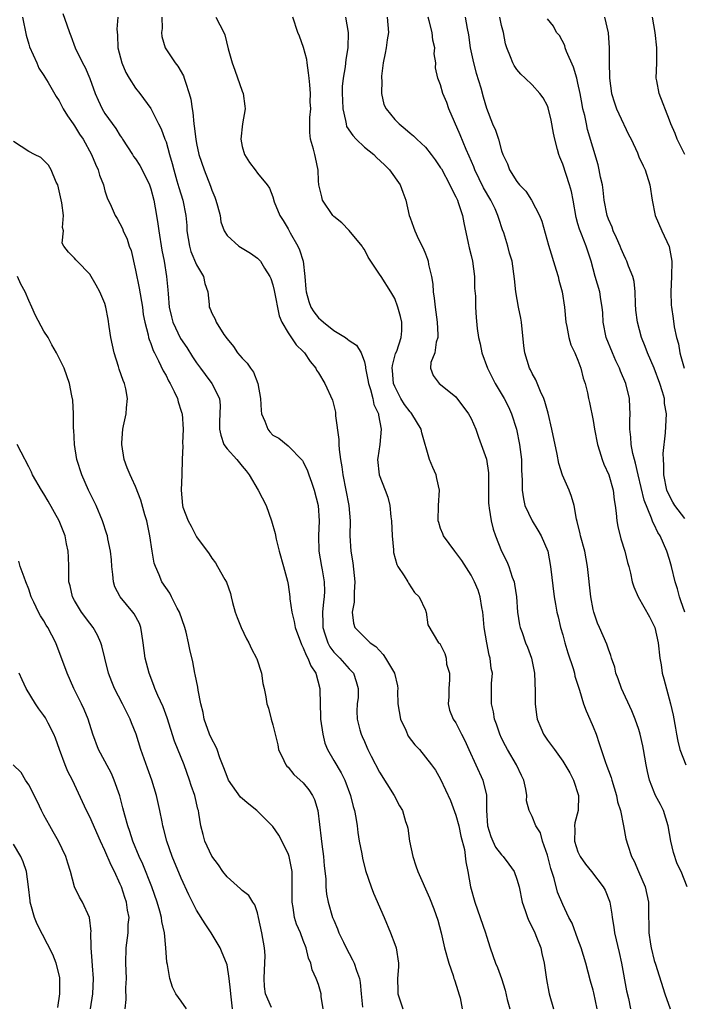
# Model space of a CAD drawing. Units: inches. Extents: x 2559000 to 2562000, y 1539000 to 1542000.
# Drawn here: x 2559200 to 2559287, y 1539602 to 1539731 of the extents above; entities that cross this region are included whole.
import ezdxf

# ---------------------------------------------------------------- set-up
doc = ezdxf.new("R2010")
doc.units = ezdxf.units.IN
doc.header["$MEASUREMENT"] = 0
doc.layers.add('LD25591539_2ft', color=40, linetype='Continuous')

msp = doc.modelspace()

# ---------------------------------------------------------------- linework, layer by layer
at = {"layer": 'LD25591539_2ft'}
for points, elevation in [([(2559200.18, 1539731), (2559200.65, 1539728.65), (2559201, 1539727.48), (2559201.1, 1539727.1), (2559202.05, 1539725), (2559202.33, 1539724.33), (2559203, 1539723.36), (2559203.13, 1539723.13), (2559203.56, 1539722.44), (2559204.59, 1539720.59), (2559205, 1539720.03), (2559205.52, 1539719), (2559206.08, 1539718.08), (2559206.82, 1539717), (2559207, 1539716.76), (2559207.66, 1539715.66), (2559208.13, 1539715), (2559209.24, 1539713), (2559209.75, 1539711.75), (2559210.09, 1539711), (2559210.3, 1539710.3), (2559210.79, 1539709), (2559211, 1539708.23), (2559211.3, 1539707.3), (2559211.79, 1539706.21), (2559212.32, 1539705), (2559212.59, 1539704.59), (2559213.29, 1539703.29), (2559213.39, 1539703), (2559213.92, 1539701.92), (2559214.19, 1539701), (2559214.41, 1539700.41), (2559215, 1539697.84), (2559215.48, 1539695.48), (2559215.9, 1539693), (2559216.02, 1539692.02), (2559216.21, 1539691), (2559216.66, 1539689.34), (2559216.71, 1539689), (2559216.77, 1539688.77), (2559217, 1539688.24), (2559217.31, 1539687.31), (2559217.49, 1539687), (2559218.03, 1539685.97), (2559218.64, 1539684.64), (2559219, 1539684.03), (2559219.34, 1539683.34), (2559219.55, 1539683), (2559220.07, 1539681.93), (2559220.49, 1539681), (2559220.59, 1539680.59), (2559221, 1539679.36), (2559221.08, 1539679.08), (2559221.1, 1539679), (2559221.23, 1539677), (2559221.14, 1539675.14), (2559221.19, 1539674.81), (2559221.1, 1539673), (2559221.07, 1539671.07), (2559221.08, 1539671), (2559220.99, 1539669.01), (2559221.15, 1539667), (2559221.22, 1539666.78), (2559221.9, 1539665), (2559222.3, 1539664.3), (2559223, 1539662.89), (2559224.67, 1539660.67), (2559225, 1539660.08), (2559225.47, 1539659.47), (2559225.77, 1539659), (2559226.69, 1539657.31), (2559226.93, 1539656.93), (2559227.45, 1539655.45), (2559227.53, 1539655), (2559227.72, 1539654.28), (2559228.08, 1539653), (2559228.31, 1539652.31), (2559228.87, 1539651), (2559229.53, 1539649.53), (2559229.87, 1539649), (2559230.19, 1539648.19), (2559230.88, 1539647), (2559230.9, 1539646.9), (2559231.52, 1539645), (2559231.68, 1539643.68), (2559231.88, 1539643), (2559232.08, 1539641.92), (2559232.22, 1539641), (2559232.43, 1539640.43), (2559232.78, 1539639), (2559233, 1539638.23), (2559233.32, 1539637), (2559233.64, 1539635.64), (2559233.76, 1539635), (2559234.44, 1539633.56), (2559234.69, 1539633), (2559234.83, 1539632.83), (2559235, 1539632.69), (2559235.75, 1539631.75), (2559237, 1539630.63), (2559237.71, 1539629.71), (2559238.21, 1539629), (2559238.47, 1539628.47), (2559238.92, 1539627), (2559239.35, 1539623.35), (2559239.42, 1539622.58), (2559239.64, 1539621), (2559239.75, 1539619.75), (2559239.93, 1539618.07), (2559239.96, 1539617), (2559240.06, 1539616.06), (2559240.26, 1539615), (2559240.84, 1539613), (2559241, 1539612.62), (2559241.5, 1539611.5), (2559241.67, 1539611), (2559242.26, 1539609.74), (2559242.74, 1539608.74), (2559243, 1539608.26), (2559243.46, 1539607.46), (2559243.67, 1539607), (2559243.96, 1539606.04), (2559244.36, 1539605), (2559244.46, 1539604.46), (2559244.6, 1539603), (2559244.76, 1539601.24)], 8496), ([(2559205.49, 1539731.49), (2559206.01, 1539729.99), (2559206.33, 1539729), (2559206.53, 1539728.53), (2559207.1, 1539727), (2559208.03, 1539725), (2559208.38, 1539724.38), (2559209, 1539722.94), (2559209.73, 1539721), (2559210.11, 1539720.11), (2559210.61, 1539719), (2559211, 1539718.38), (2559212.4, 1539716.4), (2559213, 1539715.44), (2559213.19, 1539715.19), (2559213.3, 1539715), (2559214.6, 1539713), (2559214.75, 1539712.75), (2559215, 1539712.41), (2559215.57, 1539711.57), (2559215.89, 1539711), (2559216.82, 1539709), (2559217, 1539708.48), (2559217.39, 1539707), (2559217.76, 1539705), (2559217.93, 1539703.93), (2559218.04, 1539703), (2559218.45, 1539700.45), (2559218.74, 1539699), (2559219.08, 1539697), (2559219.26, 1539695.26), (2559219.28, 1539694.72), (2559219.43, 1539693), (2559219.71, 1539691.71), (2559219.89, 1539691), (2559220.9, 1539688.9), (2559221.72, 1539687.72), (2559222.48, 1539686.48), (2559223, 1539685.7), (2559223.52, 1539685), (2559224.14, 1539684.14), (2559225, 1539683), (2559226, 1539681), (2559226.08, 1539680.08), (2559226.07, 1539679), (2559226.02, 1539677.98), (2559226, 1539677), (2559226.19, 1539676.19), (2559226.6, 1539675), (2559227, 1539674.4), (2559228.27, 1539673), (2559229, 1539672.16), (2559229.52, 1539671.52), (2559229.92, 1539671), (2559231.1, 1539669), (2559232.11, 1539667), (2559232.85, 1539665), (2559233.3, 1539663.3), (2559233.43, 1539662.57), (2559233.83, 1539661), (2559234.42, 1539659), (2559234.92, 1539657.08), (2559235, 1539656.65), (2559235.24, 1539655), (2559235.25, 1539654.75), (2559235.5, 1539653), (2559235.8, 1539651.8), (2559235.91, 1539651), (2559236.75, 1539648.75), (2559237, 1539648.34), (2559237.37, 1539647.37), (2559237.61, 1539647), (2559237.99, 1539645.99), (2559238.62, 1539645), (2559239.18, 1539643), (2559239.16, 1539642.84), (2559239.26, 1539639.26), (2559239.25, 1539639), (2559239.54, 1539637), (2559239.83, 1539635.83), (2559240.19, 1539635), (2559241, 1539633.58), (2559241.96, 1539631.96), (2559242.44, 1539631), (2559243.2, 1539629), (2559243.55, 1539627.55), (2559243.72, 1539627), (2559243.89, 1539626.11), (2559244.05, 1539625), (2559244.14, 1539624.14), (2559244.32, 1539623), (2559244.66, 1539621.34), (2559244.76, 1539620.76), (2559245.17, 1539619.17), (2559245.89, 1539617), (2559246.19, 1539616.19), (2559247.59, 1539613), (2559248.44, 1539611), (2559249, 1539609.5), (2559249.17, 1539609), (2559249.49, 1539607), (2559249.49, 1539606.51), (2559249.36, 1539605), (2559249.37, 1539603.37), (2559249.4, 1539603), (2559249.55, 1539602.45), (2559250.04, 1539601)], 8498), ([(2559212.7, 1539731), (2559212.57, 1539729.43), (2559212.66, 1539728.66), (2559212.69, 1539727), (2559213.19, 1539725), (2559213.73, 1539723.73), (2559214.17, 1539723), (2559215, 1539721.7), (2559215.58, 1539721), (2559217.03, 1539719.03), (2559218.03, 1539717), (2559218.37, 1539716.37), (2559218.86, 1539715), (2559219, 1539714.64), (2559219.46, 1539713), (2559219.81, 1539711.81), (2559220.01, 1539711), (2559220.44, 1539709.56), (2559220.68, 1539708.68), (2559221.22, 1539707), (2559221.6, 1539705), (2559221.71, 1539703.71), (2559221.75, 1539703), (2559222.06, 1539701), (2559222.27, 1539700.27), (2559223, 1539698.53), (2559223.93, 1539697), (2559224.09, 1539696.09), (2559224.48, 1539695), (2559224.66, 1539693.34), (2559224.67, 1539693), (2559224.78, 1539692.78), (2559225, 1539692.21), (2559225.43, 1539691.43), (2559225.58, 1539691), (2559226.6, 1539689.4), (2559227, 1539688.84), (2559227.85, 1539687.85), (2559228.38, 1539687), (2559229, 1539686.3), (2559229.64, 1539685.64), (2559230.06, 1539685), (2559230.46, 1539684.46), (2559231.05, 1539683), (2559231.37, 1539681), (2559231.46, 1539679.46), (2559231.52, 1539679), (2559231.94, 1539678.06), (2559232.33, 1539677), (2559232.63, 1539676.63), (2559233, 1539676.23), (2559233.81, 1539675.81), (2559235, 1539674.83), (2559236.9, 1539672.9), (2559237, 1539672.72), (2559237.54, 1539671.54), (2559237.71, 1539671), (2559238.06, 1539670.06), (2559238.4, 1539669), (2559238.93, 1539667), (2559239.07, 1539665), (2559238.98, 1539663), (2559239.04, 1539661), (2559239.4, 1539659), (2559239.46, 1539658.54), (2559239.72, 1539657), (2559239.76, 1539655.76), (2559239.73, 1539655), (2559239.63, 1539654.37), (2559239.52, 1539653), (2559239.55, 1539651.55), (2559239.54, 1539651), (2559239.83, 1539650.17), (2559240.21, 1539649), (2559240.48, 1539648.48), (2559241, 1539647.78), (2559241.38, 1539647.38), (2559241.77, 1539647), (2559243, 1539645.58), (2559243.58, 1539645), (2559243.93, 1539643.93), (2559244.19, 1539643), (2559244.17, 1539641.83), (2559244.07, 1539641), (2559244.02, 1539640.02), (2559244.07, 1539639), (2559244.41, 1539637.59), (2559244.58, 1539637), (2559244.73, 1539636.73), (2559245, 1539636.04), (2559245.33, 1539635.33), (2559245.44, 1539635), (2559245.88, 1539634.12), (2559247, 1539632.02), (2559248.9, 1539629), (2559249.63, 1539627.63), (2559250, 1539627), (2559250.41, 1539625.59), (2559250.6, 1539625), (2559250.68, 1539624.68), (2559250.93, 1539623), (2559251.34, 1539621), (2559251.76, 1539619.76), (2559251.99, 1539619), (2559253.56, 1539615.56), (2559254.12, 1539614.12), (2559254.63, 1539612.63), (2559255.08, 1539611), (2559255.52, 1539609), (2559256.06, 1539607), (2559256.63, 1539605.37), (2559256.75, 1539605), (2559256.8, 1539604.8), (2559257.29, 1539603.29), (2559257.4, 1539603), (2559257.55, 1539602.45), (2559257.82, 1539601)], 8500), ([(2559218.45, 1539731), (2559218.49, 1539729.51), (2559218.42, 1539729), (2559218.46, 1539728.46), (2559218.87, 1539727), (2559220.21, 1539725), (2559220.57, 1539724.57), (2559221.29, 1539723.29), (2559221.4, 1539723), (2559221.54, 1539722.46), (2559222.05, 1539721), (2559222.27, 1539720.27), (2559222.41, 1539719), (2559222.52, 1539718.52), (2559222.65, 1539717), (2559222.7, 1539716.7), (2559222.9, 1539715), (2559223, 1539714.45), (2559223.32, 1539713), (2559223.98, 1539711), (2559224.83, 1539708.83), (2559225, 1539708.34), (2559225.39, 1539707.39), (2559225.53, 1539707), (2559225.75, 1539706.25), (2559226.08, 1539705), (2559226.19, 1539704.19), (2559226.64, 1539703), (2559227, 1539702.36), (2559228.56, 1539701), (2559230.08, 1539700.08), (2559231, 1539699.4), (2559231.2, 1539699.2), (2559231.37, 1539699), (2559231.9, 1539698.1), (2559232.61, 1539697), (2559232.73, 1539696.73), (2559233, 1539695.92), (2559233.18, 1539695.18), (2559233.83, 1539691.83), (2559234.18, 1539691), (2559235, 1539689.61), (2559236.05, 1539688.05), (2559237, 1539687.17), (2559237.16, 1539687), (2559237.88, 1539685.88), (2559238.63, 1539685), (2559238.74, 1539684.74), (2559239, 1539684.38), (2559239.81, 1539683), (2559240.81, 1539680.81), (2559241.21, 1539679.21), (2559241.24, 1539679), (2559241.24, 1539678.76), (2559241.65, 1539675.65), (2559241.65, 1539675), (2559241.68, 1539674.32), (2559241.86, 1539673), (2559242.04, 1539672.04), (2559242.17, 1539671), (2559242.59, 1539669), (2559242.96, 1539667), (2559243.12, 1539665), (2559243.09, 1539663), (2559243.22, 1539661), (2559243.48, 1539659.48), (2559243.74, 1539657), (2559243.65, 1539655.65), (2559243.66, 1539654.34), (2559243.42, 1539653), (2559243.57, 1539651.57), (2559243.77, 1539651), (2559245, 1539649.74), (2559245.77, 1539649), (2559246.49, 1539648.49), (2559247.48, 1539647.48), (2559247.79, 1539647), (2559248.96, 1539645), (2559249.34, 1539643.34), (2559249.39, 1539643), (2559249.35, 1539642.65), (2559249.37, 1539641), (2559249.72, 1539639), (2559250.44, 1539637.56), (2559250.76, 1539636.76), (2559251.61, 1539635.61), (2559252.23, 1539635), (2559253, 1539633.99), (2559253.8, 1539633), (2559254.31, 1539632.31), (2559255, 1539631.13), (2559256.31, 1539628.31), (2559257, 1539626.41), (2559257.37, 1539625), (2559257.64, 1539623.64), (2559258.11, 1539621.89), (2559258.3, 1539620.3), (2559258.56, 1539619), (2559258.92, 1539617), (2559259.49, 1539615), (2559260.19, 1539613), (2559260.87, 1539611), (2559261, 1539610.53), (2559261.51, 1539609), (2559262.2, 1539607), (2559262.45, 1539606.45), (2559262.98, 1539604.98), (2559263.47, 1539603.47), (2559263.74, 1539602.26), (2559264.07, 1539601)], 8502), ([(2559225.52, 1539731), (2559226.58, 1539729), (2559226.69, 1539728.69), (2559227.16, 1539726.84), (2559227.67, 1539725), (2559228.04, 1539724.04), (2559229, 1539721.3), (2559229.12, 1539721), (2559229.33, 1539719.33), (2559229.36, 1539719), (2559229.02, 1539717.02), (2559228.8, 1539715), (2559229, 1539714.04), (2559229.28, 1539713), (2559229.96, 1539711.96), (2559230.67, 1539711), (2559231, 1539710.56), (2559232.28, 1539709), (2559232.58, 1539708.58), (2559233, 1539707.47), (2559233.19, 1539706.81), (2559233.9, 1539705), (2559234.34, 1539704.34), (2559235, 1539703.25), (2559235.29, 1539702.71), (2559236.27, 1539701), (2559236.49, 1539700.49), (2559236.97, 1539699), (2559237.21, 1539697), (2559237.34, 1539695.34), (2559237.36, 1539695), (2559237.73, 1539693.73), (2559237.99, 1539693), (2559238.36, 1539692.36), (2559239, 1539691.57), (2559239.31, 1539691.31), (2559239.64, 1539691), (2559241, 1539689.95), (2559242.54, 1539689), (2559242.81, 1539688.81), (2559243, 1539688.63), (2559243.99, 1539687.99), (2559244.57, 1539687), (2559245, 1539685.82), (2559245.16, 1539685.16), (2559245.15, 1539685), (2559245.47, 1539683.47), (2559245.53, 1539683), (2559245.82, 1539682.18), (2559246.13, 1539681), (2559246.24, 1539680.24), (2559246.85, 1539679), (2559246.85, 1539678.85), (2559247.21, 1539677), (2559247.01, 1539674.99), (2559246.76, 1539673.24), (2559246.74, 1539673), (2559246.96, 1539671), (2559247.75, 1539669), (2559248.09, 1539668.09), (2559248.34, 1539667), (2559248.48, 1539665.52), (2559248.56, 1539665), (2559248.66, 1539663), (2559248.82, 1539661.18), (2559248.82, 1539661), (2559248.84, 1539660.84), (2559249.26, 1539659.26), (2559249.41, 1539659), (2559250.23, 1539657.76), (2559250.69, 1539657), (2559250.79, 1539656.79), (2559251.59, 1539655.59), (2559252.18, 1539655), (2559253, 1539653.26), (2559253.07, 1539653.07), (2559253.12, 1539653), (2559253.34, 1539651.34), (2559254.7, 1539649), (2559254.89, 1539648.89), (2559255, 1539648.71), (2559255.57, 1539647.57), (2559255.71, 1539647), (2559255.79, 1539646.21), (2559256.15, 1539645), (2559256.15, 1539644.15), (2559256.08, 1539643), (2559256.09, 1539641.91), (2559255.97, 1539641), (2559256.16, 1539640.16), (2559256.63, 1539639), (2559257, 1539638.51), (2559257.74, 1539637), (2559258.18, 1539636.18), (2559258.71, 1539635), (2559260.55, 1539631), (2559261.02, 1539629.02), (2559261.03, 1539627), (2559261.14, 1539625), (2559261.59, 1539623.59), (2559261.84, 1539623), (2559262.21, 1539622.21), (2559263, 1539621.19), (2559263.19, 1539621), (2559263.96, 1539619.96), (2559264.65, 1539619), (2559265, 1539618.02), (2559265.3, 1539617), (2559265.7, 1539615), (2559266.09, 1539613.91), (2559266.39, 1539613), (2559266.55, 1539612.55), (2559267, 1539611.72), (2559267.34, 1539611), (2559267.59, 1539610.41), (2559268.14, 1539609), (2559268.28, 1539608.28), (2559268.58, 1539607), (2559268.88, 1539604.88), (2559269.19, 1539603.19), (2559269.24, 1539603), (2559269.81, 1539601)], 8504), ([(2559275.54, 1539601), (2559275.1, 1539603.1), (2559275, 1539603.48), (2559274.66, 1539604.66), (2559274.03, 1539607), (2559273.41, 1539609), (2559273, 1539610.16), (2559272.24, 1539612.24), (2559271.81, 1539613), (2559271, 1539614.68), (2559270.33, 1539616.33), (2559269.89, 1539618.11), (2559269.43, 1539619.43), (2559269, 1539621.16), (2559268.34, 1539623), (2559268.08, 1539624.08), (2559267.5, 1539625), (2559267, 1539626.23), (2559266.61, 1539627), (2559266.26, 1539628.26), (2559266.28, 1539629), (2559266.19, 1539629.81), (2559265.9, 1539631), (2559265.58, 1539631.58), (2559264.96, 1539633), (2559263.77, 1539635), (2559263.5, 1539635.5), (2559263, 1539636.51), (2559262.77, 1539637), (2559262.34, 1539638.34), (2559262.07, 1539639), (2559261.93, 1539639.93), (2559261.65, 1539641), (2559261.68, 1539643), (2559261.67, 1539643.67), (2559261.78, 1539645), (2559261.64, 1539645.64), (2559261.51, 1539647), (2559261.38, 1539647.38), (2559261.05, 1539649), (2559260.71, 1539651), (2559260.58, 1539652.58), (2559260.52, 1539653), (2559260.38, 1539653.62), (2559260.17, 1539655), (2559259.9, 1539655.9), (2559259.46, 1539657), (2559259, 1539657.88), (2559257.78, 1539659.78), (2559257, 1539660.83), (2559256.85, 1539661), (2559255.38, 1539663), (2559255.27, 1539663.27), (2559255, 1539663.99), (2559254.75, 1539664.75), (2559254.69, 1539665), (2559254.71, 1539667), (2559254.84, 1539669), (2559254.52, 1539670.52), (2559254.4, 1539671), (2559253.96, 1539671.96), (2559253.56, 1539673), (2559252.52, 1539676.52), (2559252.44, 1539677), (2559251.24, 1539679), (2559251.13, 1539679.13), (2559251, 1539679.26), (2559250.25, 1539680.25), (2559249.8, 1539681), (2559249, 1539682.58), (2559248.83, 1539683), (2559248.69, 1539684.69), (2559248.65, 1539685), (2559248.67, 1539685.33), (2559249.1, 1539686.9), (2559249.24, 1539687.24), (2559249.82, 1539689), (2559249.9, 1539689.9), (2559249.91, 1539691), (2559249.76, 1539691.76), (2559249.41, 1539693), (2559249, 1539694.14), (2559248.49, 1539695), (2559247.19, 1539697), (2559247, 1539697.32), (2559245.52, 1539699.52), (2559245, 1539700.53), (2559244.8, 1539700.8), (2559244.71, 1539701), (2559243.03, 1539703.03), (2559242.03, 1539704.03), (2559241, 1539704.86), (2559240.87, 1539705), (2559239.53, 1539707), (2559239.44, 1539707.44), (2559239.05, 1539709), (2559239, 1539709.53), (2559238.93, 1539710.93), (2559238.61, 1539712.61), (2559238.49, 1539713), (2559238.32, 1539713.68), (2559237.96, 1539715), (2559237.86, 1539715.86), (2559237.86, 1539717.86), (2559237.98, 1539719), (2559237.91, 1539719.91), (2559237.94, 1539721), (2559237.85, 1539722.15), (2559237.76, 1539723), (2559237.7, 1539723.7), (2559237.49, 1539725), (2559237.45, 1539725.45), (2559237.02, 1539727.02), (2559236.5, 1539728.5), (2559236.3, 1539729), (2559235.63, 1539731)], 8506), ([(2559242.54, 1539731), (2559242.88, 1539729), (2559242.83, 1539727), (2559242.56, 1539725.44), (2559242.49, 1539724.49), (2559242.22, 1539723), (2559242.08, 1539721.92), (2559242.08, 1539721), (2559242.13, 1539720.13), (2559242.17, 1539719), (2559242.53, 1539717.47), (2559242.6, 1539717), (2559242.68, 1539716.68), (2559243.48, 1539715.48), (2559243.91, 1539715), (2559245, 1539713.98), (2559246.23, 1539713), (2559246.61, 1539712.61), (2559247.66, 1539711.66), (2559248.31, 1539711), (2559249.7, 1539709), (2559250.04, 1539708.04), (2559250.46, 1539707), (2559250.89, 1539705), (2559251, 1539704.68), (2559251.46, 1539703.46), (2559251.6, 1539703), (2559252.09, 1539701.91), (2559252.72, 1539700.72), (2559253, 1539699.96), (2559253.28, 1539699.28), (2559253.35, 1539699), (2559253.41, 1539698.59), (2559253.8, 1539697), (2559253.98, 1539695.98), (2559254.02, 1539695), (2559254.17, 1539694.17), (2559254.27, 1539693), (2559254.55, 1539691), (2559254.64, 1539689.36), (2559254.62, 1539689), (2559254.41, 1539688.41), (2559254.25, 1539687), (2559253.72, 1539685.72), (2559253.69, 1539685), (2559254.02, 1539684.02), (2559254.81, 1539683), (2559255, 1539682.87), (2559257, 1539681.25), (2559258.65, 1539679), (2559259, 1539678.38), (2559259.6, 1539677), (2559259.96, 1539675.96), (2559260.33, 1539675), (2559261, 1539673.07), (2559261.27, 1539671.27), (2559261.29, 1539671), (2559261.28, 1539667.28), (2559261.3, 1539667), (2559261.38, 1539666.62), (2559261.61, 1539665), (2559261.9, 1539663.9), (2559262.18, 1539663), (2559262.98, 1539661), (2559263.67, 1539659.67), (2559263.95, 1539659), (2559264.4, 1539657.6), (2559264.63, 1539657), (2559264.69, 1539656.69), (2559264.94, 1539655), (2559265.09, 1539653), (2559265.33, 1539651.33), (2559265.42, 1539651), (2559265.67, 1539650.33), (2559266.14, 1539649), (2559266.4, 1539648.4), (2559266.91, 1539647), (2559267.3, 1539645), (2559267.38, 1539642.62), (2559267.38, 1539641), (2559267.55, 1539639.55), (2559267.65, 1539639), (2559268.14, 1539637.86), (2559268.48, 1539637), (2559269, 1539636.24), (2559269.55, 1539635.55), (2559269.91, 1539635), (2559271, 1539633.5), (2559271.93, 1539631.93), (2559272.4, 1539631), (2559273.09, 1539629), (2559273.02, 1539627), (2559272.6, 1539625.4), (2559272.57, 1539625), (2559272.58, 1539624.58), (2559272.54, 1539623), (2559273, 1539621.58), (2559273.28, 1539621), (2559273.98, 1539619.98), (2559274.78, 1539619), (2559276.31, 1539617), (2559276.55, 1539616.55), (2559277.14, 1539615.14), (2559277.17, 1539615), (2559277.44, 1539613.44), (2559277.47, 1539613), (2559277.7, 1539611.7), (2559277.79, 1539611), (2559278.4, 1539608.4), (2559278.71, 1539607), (2559279.38, 1539603.38), (2559279.61, 1539602.39), (2559279.88, 1539601)], 8508), ([(2559248, 1539731), (2559248.15, 1539729), (2559248.01, 1539728.01), (2559247.85, 1539727), (2559247.71, 1539726.29), (2559247.48, 1539725), (2559247.27, 1539723.27), (2559247.25, 1539723), (2559247.29, 1539722.71), (2559247.24, 1539721), (2559247.56, 1539719.56), (2559247.85, 1539719), (2559249, 1539717.59), (2559249.55, 1539717), (2559250.35, 1539716.35), (2559251, 1539715.79), (2559251.44, 1539715.44), (2559251.89, 1539715), (2559253, 1539713.98), (2559253.77, 1539713), (2559254.29, 1539712.29), (2559255, 1539711.27), (2559255.1, 1539711.1), (2559256.22, 1539709), (2559256.45, 1539708.45), (2559257, 1539707.44), (2559257.2, 1539707), (2559257.31, 1539706.69), (2559257.86, 1539705), (2559258.04, 1539704.04), (2559258.63, 1539701.37), (2559258.75, 1539700.75), (2559259, 1539699.77), (2559259.18, 1539699), (2559259.44, 1539697), (2559259.46, 1539695.46), (2559259.55, 1539694.45), (2559259.56, 1539693), (2559259.64, 1539691.64), (2559259.79, 1539690.21), (2559259.95, 1539689), (2559260.17, 1539688.17), (2559260.4, 1539687), (2559261.15, 1539685), (2559262.16, 1539683), (2559263.35, 1539681), (2559263.91, 1539679.91), (2559264.31, 1539679), (2559264.93, 1539677), (2559265.36, 1539675), (2559265.61, 1539673), (2559265.62, 1539671.62), (2559265.69, 1539670.31), (2559265.67, 1539669), (2559265.85, 1539667.85), (2559266.06, 1539667), (2559266.99, 1539664.99), (2559267.76, 1539663.76), (2559268.2, 1539663), (2559269.04, 1539661), (2559269.42, 1539659), (2559269.88, 1539655), (2559270.05, 1539654.05), (2559270.22, 1539653), (2559270.39, 1539652.39), (2559270.71, 1539651), (2559271, 1539650.03), (2559271.28, 1539649), (2559271.68, 1539647.68), (2559272.39, 1539645.61), (2559272.55, 1539645), (2559272.61, 1539644.61), (2559273.21, 1539642.79), (2559273.72, 1539641), (2559274.06, 1539640.06), (2559274.55, 1539639), (2559275, 1539637.97), (2559275.39, 1539637), (2559275.8, 1539635.8), (2559276.58, 1539633.42), (2559276.81, 1539632.81), (2559277, 1539632.26), (2559277.35, 1539631.35), (2559277.44, 1539631), (2559278.06, 1539629), (2559278.17, 1539628.17), (2559278.56, 1539627), (2559278.99, 1539625.01), (2559279.3, 1539623.3), (2559279.52, 1539622.48), (2559280.01, 1539621), (2559280.38, 1539620.38), (2559280.96, 1539619), (2559281.81, 1539617), (2559282.24, 1539615), (2559282.26, 1539613), (2559282.3, 1539612.3), (2559282.31, 1539611), (2559282.52, 1539609.48), (2559282.6, 1539609), (2559283, 1539607.36), (2559283.15, 1539606.85), (2559284.38, 1539603), (2559285.07, 1539601)], 8510), ([(2559287.3, 1539617), (2559286.53, 1539619), (2559286.03, 1539620.03), (2559285.51, 1539621.51), (2559285.19, 1539623), (2559284.85, 1539625), (2559284.21, 1539627), (2559283.82, 1539627.82), (2559283.19, 1539629), (2559283, 1539629.4), (2559282.38, 1539631), (2559282.12, 1539632.12), (2559281.94, 1539633), (2559281.61, 1539635), (2559281.51, 1539635.51), (2559281.18, 1539637), (2559281, 1539637.61), (2559280.51, 1539639), (2559280.07, 1539640.07), (2559278.69, 1539643), (2559278.26, 1539644.26), (2559277.97, 1539645), (2559277.82, 1539645.82), (2559277.39, 1539647), (2559277.32, 1539647.32), (2559277, 1539648.17), (2559276.81, 1539648.81), (2559275.84, 1539651), (2559275.55, 1539651.55), (2559275.09, 1539653), (2559275, 1539653.38), (2559274.71, 1539655), (2559274.26, 1539659), (2559273.89, 1539661), (2559273.34, 1539663), (2559273.29, 1539663.29), (2559272.9, 1539664.9), (2559272.8, 1539665.2), (2559272.5, 1539667), (2559272.16, 1539668.16), (2559271.84, 1539669), (2559270.97, 1539670.97), (2559270.49, 1539672.49), (2559270.28, 1539673.72), (2559269.59, 1539677), (2559269.08, 1539679.08), (2559268.64, 1539680.64), (2559268.51, 1539681), (2559268.08, 1539681.92), (2559267.46, 1539683.46), (2559267, 1539684.29), (2559266.77, 1539684.77), (2559266.64, 1539685), (2559266.02, 1539687), (2559265.91, 1539687.91), (2559265.6, 1539691), (2559265.53, 1539691.53), (2559265.2, 1539693), (2559264.85, 1539695), (2559264.7, 1539696.7), (2559264.37, 1539699), (2559264.05, 1539700.05), (2559263.81, 1539701), (2559263.28, 1539702.72), (2559263.12, 1539703.12), (2559262.62, 1539704.62), (2559262.52, 1539705), (2559262.13, 1539705.87), (2559261.59, 1539707), (2559260.63, 1539708.63), (2559259.48, 1539711), (2559259.36, 1539711.36), (2559258.75, 1539712.76), (2559258.36, 1539713.64), (2559257.57, 1539715.57), (2559256.07, 1539719), (2559255.81, 1539719.81), (2559255.31, 1539721), (2559255, 1539722.13), (2559254.63, 1539723), (2559254.34, 1539724.34), (2559254.36, 1539725), (2559254.17, 1539726.17), (2559254.22, 1539727), (2559253.99, 1539727.99), (2559253.9, 1539729), (2559253.5, 1539730.5), (2559253.35, 1539731)], 8512), ([(2559258.23, 1539731), (2559258.5, 1539729.5), (2559258.67, 1539728.67), (2559258.89, 1539727), (2559259.32, 1539725), (2559259.67, 1539723.67), (2559260.26, 1539721.74), (2559260.56, 1539720.56), (2559261, 1539719.06), (2559261.82, 1539717), (2559262.19, 1539716.19), (2559262.58, 1539715), (2559263, 1539713.48), (2559263.17, 1539713), (2559263.78, 1539711.78), (2559264.04, 1539711), (2559265, 1539709.44), (2559265.34, 1539709), (2559266.17, 1539708.17), (2559266.91, 1539707), (2559267.96, 1539705), (2559268.27, 1539704.27), (2559269.13, 1539701.13), (2559270.16, 1539697.84), (2559270.41, 1539697), (2559270.51, 1539696.51), (2559270.94, 1539695), (2559271.25, 1539693), (2559271.41, 1539691), (2559271.53, 1539690.47), (2559271.79, 1539689), (2559272.07, 1539688.07), (2559272.59, 1539687), (2559273, 1539686.06), (2559273.4, 1539685), (2559273.7, 1539683.7), (2559273.94, 1539683), (2559274.24, 1539681.76), (2559274.39, 1539681), (2559274.51, 1539680.51), (2559275, 1539678.14), (2559275.18, 1539677), (2559275.56, 1539675), (2559275.83, 1539674.17), (2559276.16, 1539673), (2559276.4, 1539672.4), (2559277.03, 1539671), (2559277.6, 1539669), (2559277.74, 1539667.74), (2559277.88, 1539667), (2559278.03, 1539665.97), (2559278.08, 1539665), (2559278.22, 1539664.22), (2559278.63, 1539662.63), (2559279.13, 1539661), (2559279.51, 1539659.51), (2559279.66, 1539659), (2559279.89, 1539658.11), (2559280.13, 1539657), (2559280.33, 1539656.33), (2559280.89, 1539655), (2559282.4, 1539652.4), (2559283, 1539651.19), (2559283.07, 1539651), (2559283.51, 1539649), (2559283.74, 1539647), (2559283.9, 1539646.1), (2559284.06, 1539645), (2559284.25, 1539644.25), (2559285.13, 1539641), (2559285.49, 1539639.49), (2559285.81, 1539637.81), (2559285.92, 1539637), (2559286.11, 1539636.11), (2559286.38, 1539635), (2559287.16, 1539633)], 8514), ([(2559287.02, 1539653), (2559286.51, 1539654.51), (2559286.32, 1539655), (2559286.05, 1539656.05), (2559285.75, 1539657), (2559285.27, 1539659), (2559285, 1539659.92), (2559284.65, 1539661), (2559283.76, 1539663), (2559283.46, 1539663.46), (2559283, 1539664.48), (2559282.82, 1539664.82), (2559282.66, 1539665.34), (2559281.69, 1539667.69), (2559280.89, 1539671), (2559280.55, 1539672.55), (2559280.41, 1539673), (2559280.21, 1539673.79), (2559280, 1539675), (2559279.94, 1539675.94), (2559279.81, 1539677), (2559279.81, 1539678.19), (2559279.84, 1539679), (2559279.82, 1539679.82), (2559279.76, 1539681), (2559279.28, 1539683), (2559278.6, 1539684.6), (2559278.45, 1539685), (2559277.97, 1539685.97), (2559277.51, 1539687), (2559276.7, 1539689), (2559276.31, 1539691), (2559276.25, 1539692.25), (2559276.19, 1539693), (2559276.01, 1539693.99), (2559275.87, 1539695), (2559275.26, 1539697), (2559274.72, 1539699), (2559274.06, 1539701), (2559273.45, 1539702.55), (2559273.19, 1539703.19), (2559273, 1539703.93), (2559272.76, 1539704.76), (2559272.38, 1539707), (2559272.14, 1539708.14), (2559271.91, 1539709), (2559271, 1539711.72), (2559270.63, 1539712.63), (2559270.5, 1539713), (2559270.34, 1539713.66), (2559269.95, 1539715), (2559269.78, 1539715.78), (2559269.48, 1539717.48), (2559269.11, 1539719.11), (2559269, 1539719.39), (2559268.43, 1539720.42), (2559268.01, 1539721), (2559267, 1539722.13), (2559266.08, 1539723), (2559265.51, 1539723.51), (2559265, 1539724.12), (2559264.65, 1539724.65), (2559264.46, 1539725), (2559264.18, 1539725.82), (2559263.67, 1539727), (2559263.5, 1539727.5), (2559263.24, 1539729), (2559263, 1539729.9), (2559262.74, 1539731)], 8516), ([(2559287, 1539665.29), (2559285.7, 1539667), (2559285.44, 1539667.44), (2559284.76, 1539668.76), (2559284.67, 1539669), (2559284.25, 1539671), (2559284.27, 1539672.27), (2559284.2, 1539673), (2559284.18, 1539673.82), (2559284.5, 1539676.5), (2559284.61, 1539679), (2559284.37, 1539680.37), (2559284.33, 1539681), (2559284.09, 1539681.91), (2559283.74, 1539683), (2559283.01, 1539685), (2559282.14, 1539687), (2559281.83, 1539687.83), (2559281.35, 1539689), (2559280.81, 1539691), (2559280.61, 1539692.61), (2559280.56, 1539693.44), (2559280.5, 1539695), (2559280.35, 1539696.35), (2559280.18, 1539697), (2559279.62, 1539698.38), (2559279.42, 1539699), (2559279.28, 1539699.28), (2559279, 1539699.83), (2559278.65, 1539700.65), (2559278.52, 1539701), (2559278.07, 1539702.07), (2559277.63, 1539703), (2559277.47, 1539703.47), (2559277, 1539704.53), (2559276.83, 1539705), (2559276.46, 1539707), (2559276.32, 1539708.32), (2559276.21, 1539709), (2559275.97, 1539710.03), (2559275.78, 1539711), (2559275.64, 1539711.64), (2559274.27, 1539716.27), (2559274.11, 1539717), (2559273.89, 1539718.11), (2559273.66, 1539719), (2559273.54, 1539719.54), (2559273.28, 1539721), (2559273, 1539722.35), (2559272.84, 1539723), (2559272.44, 1539724.44), (2559271.51, 1539726.49), (2559271.34, 1539727), (2559271.28, 1539727.28), (2559270.58, 1539728.58), (2559270.21, 1539729), (2559269.8, 1539729.8), (2559269, 1539730.76)], 8518), ([(2559276.49, 1539731), (2559276.96, 1539728.96), (2559277.1, 1539727), (2559277.1, 1539725), (2559277.13, 1539723.13), (2559277.12, 1539723), (2559277.38, 1539721), (2559277.78, 1539719.78), (2559278.05, 1539719), (2559278.34, 1539718.34), (2559279.63, 1539715.63), (2559279.97, 1539715), (2559280.8, 1539713.2), (2559281, 1539712.71), (2559281.53, 1539711.53), (2559281.83, 1539711), (2559282.43, 1539709), (2559282.73, 1539707), (2559283.14, 1539705), (2559283.98, 1539703), (2559284.95, 1539700.95), (2559285.29, 1539699), (2559285.27, 1539697), (2559285.17, 1539695), (2559285.24, 1539693.24), (2559285.26, 1539693), (2559285.5, 1539691.5), (2559285.61, 1539690.39), (2559285.91, 1539689), (2559286.17, 1539688.17), (2559286.35, 1539687), (2559286.51, 1539686.51), (2559286.92, 1539685)], 8520), ([(2559287.03, 1539713), (2559286.02, 1539715), (2559285.73, 1539715.73), (2559285.16, 1539717), (2559285, 1539717.5), (2559283.64, 1539721), (2559283.35, 1539722.65), (2559283.27, 1539723), (2559283.33, 1539725), (2559283.34, 1539727), (2559283.13, 1539729), (2559282.76, 1539731)], 8522), ([(2559239.59, 1539601), (2559239.36, 1539602.64), (2559239.36, 1539603), (2559239, 1539604.21), (2559238.79, 1539604.79), (2559238.7, 1539605), (2559238.15, 1539606.15), (2559237.98, 1539607), (2559237.67, 1539607.67), (2559237.39, 1539609), (2559237, 1539609.97), (2559236.61, 1539611), (2559236.12, 1539612.12), (2559235.86, 1539613), (2559235.68, 1539614.32), (2559235.54, 1539615), (2559235.55, 1539617), (2559235.52, 1539618.48), (2559235.53, 1539619), (2559235.47, 1539619.47), (2559235.14, 1539621), (2559235, 1539621.38), (2559233.78, 1539623.78), (2559233, 1539624.93), (2559230.9, 1539627), (2559229.85, 1539627.85), (2559228.78, 1539628.78), (2559227.19, 1539631), (2559227, 1539631.45), (2559226.6, 1539632.6), (2559226.07, 1539633.93), (2559225.71, 1539635), (2559225.5, 1539635.5), (2559225, 1539636.38), (2559224.71, 1539637), (2559224, 1539639), (2559223.85, 1539639.85), (2559223.56, 1539641), (2559223.21, 1539642.79), (2559223.16, 1539643.16), (2559222.83, 1539644.83), (2559222.79, 1539645), (2559222.51, 1539646.51), (2559222.13, 1539648.13), (2559221.96, 1539649), (2559221.63, 1539650.37), (2559221.45, 1539651), (2559220.77, 1539653), (2559220.48, 1539653.52), (2559219.74, 1539655), (2559219.48, 1539655.48), (2559218.47, 1539657), (2559218.11, 1539657.89), (2559217.6, 1539659), (2559217.45, 1539659.45), (2559217.18, 1539661), (2559216.9, 1539663), (2559216.47, 1539665), (2559216.24, 1539665.76), (2559215.7, 1539667.7), (2559215, 1539669.47), (2559214.53, 1539670.53), (2559214.28, 1539671), (2559213.92, 1539671.92), (2559213.52, 1539673), (2559213.2, 1539675), (2559213.22, 1539675.22), (2559213.32, 1539677), (2559213.43, 1539677.43), (2559213.76, 1539679), (2559213.81, 1539679.81), (2559213.94, 1539681), (2559213.73, 1539682.27), (2559213.55, 1539683), (2559213.38, 1539683.38), (2559212.87, 1539684.87), (2559212.79, 1539685.21), (2559212.22, 1539687), (2559211.78, 1539689), (2559211.53, 1539690.47), (2559211.41, 1539691.41), (2559211.12, 1539693), (2559211, 1539693.45), (2559210.33, 1539695), (2559209.86, 1539695.86), (2559209, 1539697.31), (2559207.35, 1539699), (2559207.17, 1539699.17), (2559207, 1539699.43), (2559206.2, 1539700.2), (2559205.6, 1539701), (2559205.38, 1539701.38), (2559205.57, 1539703), (2559205.44, 1539703.44), (2559205.57, 1539705), (2559205.36, 1539706.64), (2559205, 1539708.23), (2559204.8, 1539709), (2559204.62, 1539709.38), (2559203.95, 1539711), (2559203.59, 1539711.59), (2559203, 1539712.21), (2559202.6, 1539712.6), (2559201.77, 1539713), (2559201, 1539713.4), (2559199, 1539714.71)], 8494), ([(2559232.81, 1539601.19), (2559232.05, 1539603), (2559231.93, 1539603.93), (2559231.87, 1539605), (2559231.92, 1539606.08), (2559231.97, 1539607), (2559231.99, 1539607.99), (2559231.92, 1539609), (2559231.57, 1539611), (2559231.14, 1539613), (2559231, 1539613.58), (2559230.63, 1539614.63), (2559230.38, 1539615), (2559229.86, 1539615.86), (2559229, 1539616.53), (2559228.76, 1539616.76), (2559227, 1539618.3), (2559226.44, 1539619), (2559225.88, 1539619.88), (2559225, 1539621.01), (2559224.07, 1539623), (2559223.86, 1539623.86), (2559223.55, 1539625), (2559223.32, 1539626.68), (2559223.25, 1539627), (2559223.18, 1539627.18), (2559222.76, 1539629), (2559222.3, 1539630.3), (2559222.08, 1539631), (2559221.36, 1539633), (2559220.12, 1539636.12), (2559219.15, 1539639.15), (2559218.61, 1539640.61), (2559217.93, 1539642.07), (2559217.54, 1539643), (2559217.41, 1539643.41), (2559216.77, 1539645), (2559216.25, 1539647), (2559216, 1539649), (2559215.81, 1539650.19), (2559215.72, 1539651), (2559215.52, 1539651.52), (2559214.81, 1539652.81), (2559214.67, 1539653), (2559212.97, 1539655), (2559212.31, 1539656.31), (2559212.1, 1539657), (2559212.04, 1539657.96), (2559211.9, 1539659), (2559211.85, 1539659.85), (2559211.74, 1539661), (2559211.39, 1539662.61), (2559211.33, 1539663), (2559211.25, 1539663.25), (2559210.66, 1539665), (2559209.83, 1539667), (2559208.86, 1539669), (2559207.96, 1539671), (2559207.33, 1539673), (2559207, 1539675), (2559206.91, 1539676.91), (2559206.89, 1539677), (2559206.89, 1539678.89), (2559206.86, 1539679), (2559206.8, 1539680.8), (2559206.65, 1539681.35), (2559206.35, 1539683), (2559205.64, 1539685), (2559205.42, 1539685.42), (2559204.66, 1539687), (2559204.03, 1539688.03), (2559203.53, 1539689), (2559203, 1539689.83), (2559201.88, 1539691.88), (2559201.41, 1539693), (2559201, 1539693.86), (2559200.55, 1539695), (2559199.98, 1539695.98), (2559199.54, 1539697)], 8492), ([(2559227.71, 1539601), (2559227.49, 1539603), (2559227.47, 1539603.47), (2559227.29, 1539605), (2559227, 1539606.78), (2559226.95, 1539607), (2559226.37, 1539608.37), (2559226.12, 1539609), (2559224.91, 1539611), (2559224.14, 1539612.14), (2559223, 1539613.95), (2559222.63, 1539614.63), (2559221.98, 1539615.98), (2559221, 1539618.13), (2559219.82, 1539621), (2559219.11, 1539623), (2559218.69, 1539624.69), (2559218.59, 1539625), (2559218.48, 1539625.52), (2559218.2, 1539627), (2559217.74, 1539629), (2559217.13, 1539631), (2559216.58, 1539632.58), (2559215.7, 1539635), (2559215.08, 1539637), (2559214.49, 1539638.49), (2559214.31, 1539639), (2559213.86, 1539639.86), (2559213.29, 1539641), (2559212.24, 1539643), (2559211.88, 1539643.89), (2559211.47, 1539645), (2559210.97, 1539647), (2559210.59, 1539648.59), (2559210.45, 1539649), (2559210.01, 1539650.01), (2559209.45, 1539651), (2559209, 1539651.56), (2559207.94, 1539653), (2559207, 1539654.52), (2559206.73, 1539655), (2559206.44, 1539656.44), (2559206.28, 1539657), (2559206.25, 1539657.75), (2559206.28, 1539659), (2559206.21, 1539660.21), (2559206.19, 1539661), (2559205.96, 1539661.96), (2559205.76, 1539663), (2559205, 1539664.98), (2559203.57, 1539667.57), (2559203, 1539668.5), (2559202.66, 1539669), (2559201.49, 1539671), (2559201.35, 1539671.35), (2559201, 1539672.08), (2559200, 1539674), (2559199.5, 1539675)], 8490), ([(2559221.69, 1539601), (2559221, 1539602.02), (2559220.29, 1539603), (2559219.87, 1539603.87), (2559219.5, 1539605), (2559219.18, 1539606.82), (2559219.12, 1539607.12), (2559218.97, 1539609.03), (2559218.79, 1539611), (2559218.45, 1539612.45), (2559218.41, 1539613), (2559218.2, 1539613.8), (2559217.85, 1539615), (2559217.13, 1539617), (2559215.96, 1539619.96), (2559215.49, 1539621), (2559214.66, 1539623), (2559214.26, 1539624.26), (2559213.98, 1539625), (2559213.59, 1539626.41), (2559213.36, 1539627.36), (2559212.94, 1539628.94), (2559212.22, 1539631), (2559211.85, 1539631.85), (2559211, 1539633.47), (2559210.16, 1539635), (2559209.42, 1539637), (2559208.81, 1539639), (2559208.27, 1539640.27), (2559207.93, 1539641), (2559206.93, 1539643), (2559206.02, 1539645), (2559204.55, 1539649), (2559203.52, 1539651), (2559203.31, 1539651.31), (2559203, 1539651.86), (2559202.54, 1539652.54), (2559202.28, 1539653), (2559201.68, 1539654.32), (2559201.33, 1539655), (2559201, 1539656.02), (2559200.64, 1539657), (2559200.39, 1539657.61), (2559199.89, 1539659), (2559199.69, 1539659.69)], 8488), ([(2559213.65, 1539601), (2559213.78, 1539602.22), (2559213.75, 1539603.75), (2559213.8, 1539605), (2559213.72, 1539607), (2559213.76, 1539609), (2559214.02, 1539611), (2559214.06, 1539612.06), (2559214.15, 1539613), (2559213.96, 1539613.96), (2559213.83, 1539615), (2559213.61, 1539615.61), (2559213.16, 1539617), (2559213, 1539617.37), (2559212.25, 1539619), (2559211.83, 1539619.83), (2559211, 1539621.76), (2559210.41, 1539623), (2559209, 1539626.19), (2559208.58, 1539627), (2559206.72, 1539631), (2559206.13, 1539632.13), (2559205.78, 1539633), (2559205.04, 1539635), (2559204.51, 1539636.51), (2559204.31, 1539637), (2559203.55, 1539638.45), (2559203.28, 1539639), (2559203.18, 1539639.18), (2559203, 1539639.45), (2559202.34, 1539640.34), (2559201.91, 1539641), (2559200.68, 1539643), (2559200.14, 1539644.14), (2559199.75, 1539645)], 8486), ([(2559209.12, 1539601), (2559209.39, 1539603), (2559209.48, 1539605), (2559209.35, 1539606.65), (2559209.32, 1539607.32), (2559209.18, 1539609), (2559209.2, 1539609.2), (2559209.16, 1539611), (2559209.17, 1539611.17), (2559208.97, 1539612.97), (2559208.04, 1539615), (2559207.66, 1539615.65), (2559207.01, 1539617), (2559206.48, 1539619), (2559206.11, 1539620.11), (2559205.88, 1539621), (2559204.92, 1539623), (2559204.2, 1539624.2), (2559203.75, 1539625), (2559203, 1539626.41), (2559202.69, 1539627), (2559202.15, 1539628.15), (2559201, 1539630.37), (2559200.58, 1539631), (2559199.99, 1539631.99), (2559198.95, 1539633)], 8484), ([(2559204.82, 1539601.18), (2559205.08, 1539603), (2559205.09, 1539605), (2559205.08, 1539605.08), (2559205, 1539605.47), (2559204.62, 1539607), (2559204.16, 1539608.16), (2559202.1, 1539612.1), (2559201.74, 1539613), (2559201.3, 1539614.7), (2559201.2, 1539615), (2559201.17, 1539615.17), (2559200.98, 1539617), (2559200.71, 1539619), (2559200.29, 1539620.29), (2559199.96, 1539621), (2559199, 1539622.61)], 8482)]:
    msp.add_lwpolyline(points, dxfattribs=dict(at, elevation=elevation))

doc.saveas('drawing.dxf')
